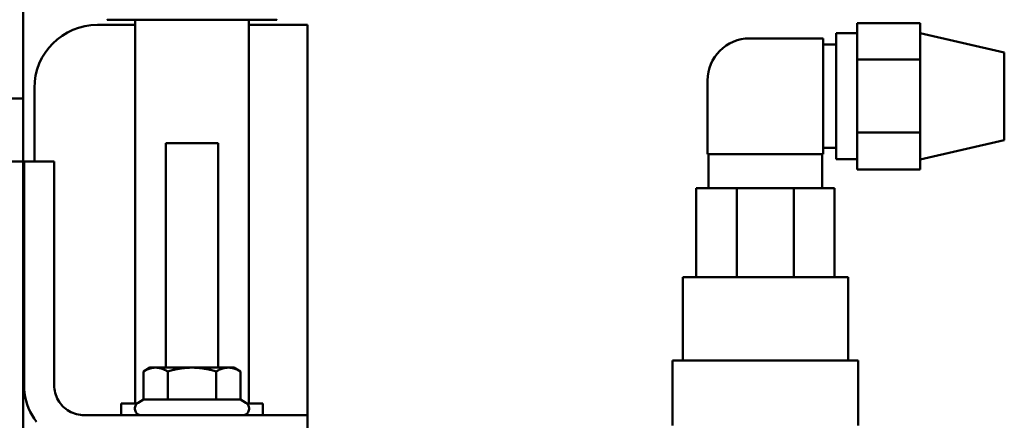
# Model space of a CAD drawing. Extents: x 7 to 340, y 9 to 190.
# Drawn here: x 127 to 133, y 59 to 61 of the extents above; entities that cross this region are included whole.
import ezdxf

# ---------------------------------------------------------------- set-up
doc = ezdxf.new("R2010")
doc.units = 0
doc.header["$LTSCALE"] = 0.16
doc.header["$MEASUREMENT"] = 0
doc.layers.add('Visible (ANSI)', color=7, linetype='CONTINUOUS', lineweight=50)

msp = doc.modelspace()

# ---------------------------------------------------------------- linework, layer by layer
at = {"layer": 'Visible (ANSI)'}
for p, q in [((127.31923, 57.82406, -0.00001), (127.31923, 63.38752, -0.00001)), ((127.98688, 59.01629, -0.00001), (127.98688, 61.29728, -0.00001)), ((128.66188, 59.01629, -0.00001), (128.66188, 61.29728, -0.00001)), ((127.76149, 61.26589, -0.00001), (127.98688, 61.26589, -0.00001)), ((128.66188, 61.26589, -0.00001), (129.01149, 61.26589, -0.00001)), ((129.01149, 61.26589, -0.00001), (129.01149, 58.94563, -0.00001)), ((132.28338, 61.06113, -0.00001), (132.28338, 61.27702, -0.00001)), ((132.28338, 61.27702, -0.00001), (132.65838, 61.27702, -0.00001)), ((132.65838, 61.06113, -0.00001), (132.65838, 61.27702, -0.00001)), ((132.08038, 61.18605, -0.00001), (131.64238, 61.18605, -0.00001)), ((132.08038, 60.49855, -0.00001), (132.08038, 61.18605, -0.00001)), ((132.15838, 61.21678, -0.00001), (132.15838, 60.46778, -0.00001)), ((132.15838, 61.21678, -0.00001), (132.28338, 61.21678, -0.00001)), ((133.15838, 61.10278, -0.00001), (132.65838, 61.21793, -0.00001)), ((132.08038, 61.14928, -0.00001), (132.15838, 61.14928, -0.00001)), ((132.28338, 60.62639, -0.00001), (132.28338, 61.06113, -0.00001)), ((132.28338, 61.06113, -0.00001), (132.65838, 61.06113, -0.00001)), ((132.65838, 60.62639, -0.00001), (132.65838, 61.06113, -0.00001)), ((133.15838, 60.58178, -0.00001), (133.15838, 61.10278, -0.00001)), ((131.39238, 60.49855, -0.00001), (131.39238, 60.93605, -0.00001)), ((127.38649, 60.45343, -0.00001), (127.38649, 60.89089, -0.00001)), ((125.12797, 60.82829, -0.00001), (127.31923, 60.82829, -0.00001)), ((132.28338, 60.40754, -0.00001), (132.28338, 60.62639, -0.00001)), ((132.28338, 60.62639, -0.00001), (132.65838, 60.62639, -0.00001)), ((132.65838, 60.40754, -0.00001), (132.65838, 60.62639, -0.00001)), ((128.1682, 60.56359, -0.00001), (128.1682, 59.22865, -0.00001)), ((128.4807, 60.56359, -0.00001), (128.4807, 59.22865, -0.00001)), ((132.08038, 60.53528, -0.00001), (132.15838, 60.53528, -0.00001)), ((133.15838, 60.58178, -0.00001), (132.65838, 60.46662, -0.00001)), ((132.08038, 60.49855, -0.00001), (131.39238, 60.49855, -0.00001)), ((131.39238, 60.49855, -0.00001), (131.39238, 60.49851, -0.00001)), ((131.39238, 60.49851, -0.00001), (131.39738, 60.49851, -0.00001)), ((131.39738, 60.49853, -0.00001), (131.39738, 60.29554, -0.00001)), ((132.07538, 60.49853, -0.00001), (132.07538, 60.29554, -0.00001)), ((132.07538, 60.49851, -0.00001), (132.08038, 60.49851, -0.00001)), ((132.08038, 60.49851, -0.00001), (132.08038, 60.49855, -0.00001)), ((132.15838, 60.46778, -0.00001), (132.28338, 60.46778, -0.00001)), ((125.1929, 60.45329, -0.00001), (127.31923, 60.45329, -0.00001)), ((127.3249, 59.95343, -0.00001), (127.3249, 60.45343, -0.00001)), ((127.3249, 60.45343, -0.00001), (127.5042, 60.45343, -0.00001)), ((127.5042, 60.45343, -0.00001), (127.5042, 59.95343, -0.00001)), ((132.28338, 60.40754, -0.00001), (132.65838, 60.40754, -0.00001)), ((131.56614, 60.29555, -0.00001), (131.32538, 60.29554, -0.00001)), ((131.32538, 59.76654, -0.00001), (131.32538, 60.29554, -0.00001)), ((131.90662, 60.29555, -0.00001), (131.56614, 60.29555, -0.00001)), ((131.56614, 59.76656, -0.00001), (131.56614, 60.29555, -0.00001)), ((132.14738, 60.29554, -0.00001), (131.90662, 60.29555, -0.00001)), ((131.90662, 59.76656, -0.00001), (131.90662, 60.29555, -0.00001)), ((132.14738, 59.76654, -0.00001), (132.14738, 60.29554, -0.00001)), ((127.3249, 59.95343, -0.00001), (127.3249, 59.12496, -0.00001)), ((127.5042, 59.12496, -0.00001), (127.5042, 59.95343, -0.00001)), ((131.24438, 59.27054, -0.00001), (131.24438, 59.76653, -0.00001)), ((132.22838, 59.27054, -0.00001), (132.22838, 59.76653, -0.00001)), ((131.18338, 58.88553, -0.00001), (131.18338, 59.27053, -0.00001)), ((132.28938, 58.88553, -0.00001), (132.28938, 59.27053, -0.00001)), ((128.03577, 59.03837, -0.00001), (128.03577, 59.20631, -0.00001)), ((128.07445, 59.22864, -0.00001), (128.0358, 59.20633, -0.00001)), ((128.18009, 59.03838, -0.00001), (128.18009, 59.20633, -0.00001)), ((128.46877, 59.03838, -0.00001), (128.46877, 59.20633, -0.00001)), ((128.57445, 59.22864, -0.00001), (128.61311, 59.20632, -0.00001)), ((128.61312, 59.03837, -0.00001), (128.61312, 59.20631, -0.00001)), ((127.90238, 58.94566, -0.00001), (127.90238, 59.01628, -0.00001)), ((128.03577, 59.03837, -0.00001), (128.00445, 59.02028, -0.00001)), ((128.61312, 59.03837, -0.00001), (128.64445, 59.02028, -0.00001)), ((128.74638, 58.94566, -0.00001), (128.74638, 59.01628, -0.00001)), ((128.51196, 58.94566, -0.00001), (127.6835, 58.94566, -0.00001)), ((129.01193, 58.76633, -0.00001), (129.01193, 58.94563, -0.00001))]:
    msp.add_line(p, q, dxfattribs=at)
at = {"layer": 'Visible (ANSI)', "flags": 128}
for points in [[(128.10793, 59.22865), (128.10504, 59.22861), (128.10215, 59.22849), (128.09927, 59.2283), (128.09639, 59.22803), (128.09351, 59.22769), (128.09063, 59.22727), (128.08775, 59.22678), (128.08485, 59.22621), (128.08195, 59.22556), (128.07904, 59.22484), (128.07611, 59.22404), (128.07317, 59.22317), (128.07021, 59.22221), (128.06723, 59.22118), (128.06423, 59.22007), (128.0612, 59.21888), (128.05814, 59.21761), (128.05506, 59.21626), (128.05194, 59.21482), (128.04879, 59.2133), (128.0456, 59.21169), (128.04237, 59.20999), (128.03909, 59.2082), (128.03577, 59.20631)], [(128.18009, 59.20633), (128.17677, 59.20821), (128.1735, 59.21), (128.17027, 59.2117), (128.16708, 59.21331), (128.16392, 59.21483), (128.16081, 59.21627), (128.15772, 59.21762), (128.15466, 59.21889), (128.15164, 59.22008), (128.14863, 59.22119), (128.14565, 59.22222), (128.14269, 59.22317), (128.13975, 59.22405), (128.13682, 59.22484), (128.13391, 59.22557), (128.13101, 59.22621), (128.12812, 59.22678), (128.12523, 59.22727), (128.12235, 59.22769), (128.11947, 59.22804), (128.11659, 59.2283), (128.11371, 59.22849), (128.11082, 59.22861), (128.10793, 59.22865)], [(128.32443, 59.22866), (128.31864, 59.22862), (128.31287, 59.2285), (128.30711, 59.22831), (128.30135, 59.22804), (128.29559, 59.2277), (128.28983, 59.22728), (128.28406, 59.22679), (128.27827, 59.22622), (128.27247, 59.22557), (128.26664, 59.22485), (128.26079, 59.22405), (128.2549, 59.22318), (128.24898, 59.22223), (128.24302, 59.2212), (128.23701, 59.22009), (128.23096, 59.2189), (128.22484, 59.21763), (128.21867, 59.21627), (128.21244, 59.21483), (128.20613, 59.21331), (128.19975, 59.2117), (128.19328, 59.21), (128.18674, 59.20821), (128.18009, 59.20633)], [(128.46877, 59.20633), (128.46213, 59.20821), (128.45558, 59.21), (128.44911, 59.2117), (128.44273, 59.21331), (128.43643, 59.21483), (128.43019, 59.21627), (128.42402, 59.21763), (128.41791, 59.2189), (128.41185, 59.22009), (128.40584, 59.2212), (128.39988, 59.22223), (128.39396, 59.22318), (128.38808, 59.22405), (128.38222, 59.22485), (128.3764, 59.22557), (128.37059, 59.22622), (128.36481, 59.22679), (128.35903, 59.22728), (128.35327, 59.2277), (128.34751, 59.22804), (128.34175, 59.22831), (128.33599, 59.2285), (128.33022, 59.22862), (128.32443, 59.22866)], [(128.54094, 59.22865), (128.53805, 59.22861), (128.53516, 59.22849), (128.53228, 59.2283), (128.5294, 59.22804), (128.52652, 59.22769), (128.52364, 59.22727), (128.52075, 59.22678), (128.51786, 59.22621), (128.51496, 59.22557), (128.51205, 59.22484), (128.50912, 59.22405), (128.50618, 59.22317), (128.50322, 59.22222), (128.50023, 59.22119), (128.49723, 59.22008), (128.4942, 59.21889), (128.49115, 59.21762), (128.48806, 59.21627), (128.48494, 59.21483), (128.48179, 59.21331), (128.4786, 59.2117), (128.47536, 59.21), (128.47209, 59.20821), (128.46877, 59.20633)], [(128.61312, 59.20631), (128.6098, 59.2082), (128.60652, 59.20999), (128.60329, 59.21169), (128.6001, 59.2133), (128.59695, 59.21482), (128.59383, 59.21626), (128.59074, 59.21761), (128.58769, 59.21888), (128.58466, 59.22007), (128.58165, 59.22118), (128.57867, 59.22221), (128.57571, 59.22317), (128.57277, 59.22404), (128.56984, 59.22484), (128.56693, 59.22556), (128.56403, 59.22621), (128.56113, 59.22678), (128.55825, 59.22727), (128.55537, 59.22769), (128.55249, 59.22803), (128.54961, 59.2283), (128.54672, 59.22849), (128.54384, 59.22861), (128.54094, 59.22865)], [(127.39913, 58.90648), (127.38544, 58.92557), (127.37303, 58.94551), (127.36196, 58.96619), (127.35227, 58.98755), (127.34399, 59.00951), (127.33716, 59.032), (127.33181, 59.05489), (127.32797, 59.07808), (127.32567, 59.10147), (127.3249, 59.12496)], [(127.3249, 59.12449), (127.32567, 59.101), (127.32797, 59.07763), (127.33181, 59.05444), (127.33714, 59.03157), (127.34395, 59.00915), (127.3522, 58.98724), (127.36186, 58.96592), (127.3729, 58.94525), (127.3853, 58.9253), (127.39898, 58.90622)], [(127.5042, 59.12496), (127.50458, 59.11321), (127.50574, 59.10152), (127.50765, 59.08993), (127.51032, 59.07849), (127.51373, 59.06728), (127.51786, 59.05632), (127.52269, 59.04566), (127.52821, 59.03532), (127.53442, 59.02534), (127.54126, 59.0158), (127.54869, 59.00674), (127.55669, 58.9982), (127.56524, 58.99019), (127.57429, 58.98275), (127.58384, 58.97591), (127.59381, 58.9697), (127.60416, 58.96417), (127.61484, 58.95932), (127.62583, 58.95519), (127.63708, 58.95177), (127.64851, 58.94911), (127.66008, 58.9472), (127.67175, 58.94604), (127.6835, 58.94566)], [(128.02323, 58.94566), (128.01687, 58.94637), (128.01065, 58.9481), (128.00477, 58.95081), (127.99943, 58.95444), (127.99472, 58.95888), (127.9908, 58.96402), (127.98775, 58.96973), (127.98567, 58.97585), (127.98459, 58.98223), (127.98456, 58.98869), (127.98558, 58.99508), (127.98761, 59.00122), (127.9906, 59.00696), (127.99448, 59.01213), (127.99914, 59.01662), (128.00445, 59.02028)], [(128.64445, 59.02028), (128.64977, 59.0166), (128.65443, 59.01212), (128.6583, 59.00694), (128.66129, 59.0012), (128.66332, 58.99506), (128.66433, 58.98867), (128.66429, 58.9822), (128.66322, 58.97582), (128.66113, 58.9697), (128.65808, 58.96399), (128.65415, 58.95885), (128.64945, 58.95442), (128.64408, 58.9508), (128.63821, 58.94808), (128.632, 58.94636), (128.62563, 58.94566)]]:
    msp.add_lwpolyline(points, dxfattribs=at)
at = {"layer": 'Visible (ANSI)'}
for centre, radius in [((127.76149, 60.89089, -0.00001), 0.375), ((131.64238, 60.93605, -0.00001), 0.25)]:
    msp.add_arc(centre, radius, 90, 180, dxfattribs=at)
for centre, major_axis, start_param, end_param in [((128.32438, 61.29728, -0.00001), (-0.505, 0), 2.3027401, 7.1220379), ((128.32445, 60.56359, -0.00001), (-0.15625, 0), 3.1414215, 6.2830142), ((131.73638, 60.49853, -0.00001), (-0.339, 0), 3.1414214, 6.283014), ((131.73638, 59.76653, -0.00001), (0.492, 0), 6.2830139, 9.4246066), ((131.73638, 59.27053, -0.00001), (0.553, 0), 6.2830168, 9.4246094), ((128.32445, 59.22864, -0.00001), (-0.25, 0), 5.7596453, 6.2830834), ((128.32445, 59.22864, -0.00001), (0.25, 0), 1.5708776, 2.6180976), ((128.32445, 59.22864, -0.00001), (0.25, 0), 0.5236576, 1.5708552), ((128.32445, 59.22864, -0.00001), (0.25, 0), 0.0001018, 0.5236576), ((128.32438, 59.01628, -0.00001), (-0.422, 0), 5.5938164, 6.2831853), ((128.32445, 59.03837, -0.00001), (-0.28868, 0), 5.2360466, 6.2830834), ((128.32445, 59.03837, -0.00001), (0.28868, 0), 1.0472714, 2.0944689), ((128.32445, 59.03837, -0.00001), (0.28868, 0), 0.0001019, 1.0472564), ((128.32438, 59.01628, -0.00001), (0.422, 0), 6.2830152, 6.9719525), ((128.51193, 58.94563, -0.00001), (0.5, 0), 6.2830181, 7.8538392)]:
    msp.add_ellipse(centre, major_axis=major_axis, ratio=0.0000588, start_param=start_param, end_param=end_param, dxfattribs=at)

doc.saveas('drawing.dxf')
